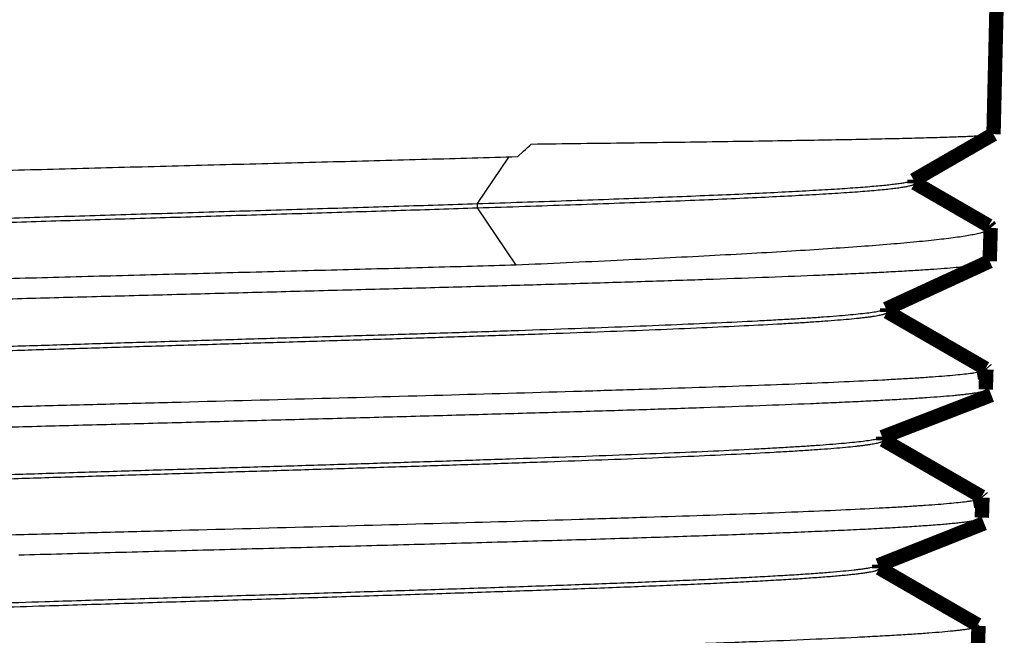
# Model space of a CAD drawing. Units: inches. Extents: x -0.4 to 10.3, y 3.2 to 6.9.
# Drawn here: x 2 to 2.6, y 3.5 to 3.8 of the extents above; entities that cross this region are included whole.
import ezdxf

# ---------------------------------------------------------------- set-up
doc = ezdxf.new("R2010")
doc.units = ezdxf.units.IN
doc.header["$LTSCALE"] = 0.605
doc.header["$MEASUREMENT"] = 0
doc.layers.add('12_COMPONENTS', color=7, linetype='CONTINUOUS')

msp = doc.modelspace()

# ---------------------------------------------------------------- linework, layer by layer
at = {"layer": '12_COMPONENTS', "color": 7, "linetype": 'Continuous'}
for p, q in [((2.570078668744348, 3.773057472), (2.570126457744348, 3.7730911653)), ((2.305090367644348, 3.7603682159), (2.308582635444348, 3.7636174266)), ((2.282825798544348, 3.7320350828), (2.282825798544348, 3.7343912828)), ((2.561335936244348, 3.4997537714), (2.561789948044348, 3.4992195996))]:
    msp.add_line(p, q, dxfattribs=at)
at = {"layer": '12_COMPONENTS', "color": 9, "linetype": 'Continuous'}
for p, q in [((2.282825798544348, 3.7343912828), (2.300273732944348, 3.7602351378)), ((2.304372864744348, 3.7001195996), (2.282825798544348, 3.7320350828))]:
    msp.add_line(p, q, dxfattribs=at)
at = {"layer": '12_COMPONENTS', "color": 7, "linetype": 'Continuous', "const_width": 0.008}
for points in [[(2.572136131944348, 3.8581384654), (2.570126457744348, 3.7730911653)], [(2.525737037044348, 3.7474517097), (2.570078668744348, 3.773057472)], [(2.526233651644348, 3.7456686739), (2.526233651644348, 3.7477384914)], [(2.563139457544348, 3.7245845139), (2.526357253244348, 3.7458821086)], [(2.567481762544348, 3.7220709274), (2.563139457544348, 3.7245845139)], [(2.567481762544348, 3.7220709274), (2.568559867644348, 3.7208008522)], [(2.567993644344349, 3.7022682159), (2.568559867644348, 3.7208008522)], [(2.510358055144348, 3.6757056248), (2.567993783944348, 3.7022773493)], [(2.567993783944348, 3.7022773493), (2.567993644344349, 3.7022682159)], [(2.510873805144348, 3.6739456079), (2.510873805144348, 3.6760037726)], [(2.565703460244348, 3.6425483615), (2.511002925944348, 3.6741689461)], [(2.566152882644348, 3.6420195996), (2.566139633735368, 3.641939508594168), (2.566108066316707, 3.641864604864516), (2.566063216863042, 3.64179689185701), (2.566009774410857, 3.6417358475954), (2.565950464391101, 3.64168046099025), (2.565887218352145, 3.641629702637851), (2.56582106010566, 3.641582793482065), (2.565752799439167, 3.641539032999456), (2.565682907117047, 3.641497946860646), (2.565611712652525, 3.641459154989446), (2.565539502558022, 3.641422314819813), (2.565466444702218, 3.641387187546477), (2.565392686429474, 3.641353552313864), (2.565318359777928, 3.641321209057844), (2.565243529672656, 3.641290048878355), (2.565168242649553, 3.641259987854558), (2.565092545244034, 3.641230942066268), (2.565016483991516, 3.641202827593301), (2.564940105427412, 3.641175560515472), (2.564863456087138, 3.641149056912595), (2.564786582390524, 3.641123233043), (2.564709518851222, 3.641098023553295), (2.564632277901102, 3.641073397193891), (2.564554869574572, 3.641049326417915), (2.564477303906038, 3.641025783678496), (2.564399590929908, 3.641002741428765), (2.564321740680589, 3.640980172121849), (2.564243763192489, 3.640958048210877), (2.564165668500015, 3.640936342148979), (2.564087466637575, 3.640915026389283), (2.564009167373101, 3.640894074081275), (2.563930777114952, 3.640873467153798), (2.563852299972847, 3.640853193542578), (2.563773740011845, 3.640833241300043), (2.563695101297006, 3.640813598478625), (2.563616387893389, 3.640794253130753), (2.563537603866052, 3.640775193308859), (2.563458753280057, 3.640756407065371), (2.563379840200461, 3.64073788245272), (2.563300868692324, 3.640719607523338), (2.563221842820706, 3.640701570329653), (2.563142766650519, 3.640683758924461), (2.563063643714826, 3.640666162680108), (2.562984475818777, 3.640648775256009), (2.562905264417222, 3.640631591180698), (2.562826010965009, 3.640614604982709), (2.562746716916987, 3.640597811190576), (2.562667383728006, 3.640581204332833), (2.562588012852913, 3.640564778938016), (2.562508605746559, 3.640548529534657), (2.562429163863791, 3.640532450651291), (2.562349688659459, 3.640516536816453), (2.562270181588412, 3.640500782558677), (2.562190644105498, 3.640485182406496), (2.562111077665568, 3.640469730888446), (2.562031483705849, 3.640454422595986), (2.561951863301663, 3.640439253413175), (2.56187221718896, 3.640424220436153), (2.561792546090587, 3.640409320807861), (2.561712850729393, 3.640394551671241), (2.561633131828224, 3.640379910169234), (2.561553390109927, 3.640365393444781), (2.561473626297351, 3.640350998640824), (2.561393841113342, 3.640336722900305), (2.561314035280748, 3.640322563366165), (2.561234209522416, 3.640308517181345), (2.561154364561193, 3.640294581488786), (2.561074501119928, 3.640280753431431), (2.560994619921467, 3.640267030152221), (2.560914721688658, 3.640253408794096), (2.560834807144348, 3.6402398865)], [(2.565703460244348, 3.6425483615), (2.566152882644348, 3.6420195996)], [(2.565812177044348, 3.6308682159), (2.566152882644348, 3.6420195996)], [(2.565812177044348, 3.6308682159), (2.565812317344348, 3.6308773957)], [(2.508173581444348, 3.6043022024), (2.568960237558076, 3.6277655798)], [(2.508692338844348, 3.6025456695), (2.508692338844348, 3.6046020931)], [(2.563519709844348, 3.5711510527), (2.508822214644348, 3.6027703103)], [(2.563971415344348, 3.5706195996), (2.563958200706557, 3.57053944137501), (2.563926710311386, 3.570464438668541), (2.563881942472759, 3.570396599261425), (2.563828566035348, 3.570335416077919), (2.563769304418133, 3.570279888425361), (2.563706090945604, 3.570228992026053), (2.563639952669129, 3.570181949782157), (2.563571700939768, 3.570138062351808), (2.563501809747117, 3.570096854491678), (2.563430609274056, 3.570057946493673), (2.563358387568854, 3.570020995247023), (2.563285313572118, 3.569985761407427), (2.563211535043601, 3.569952024083322), (2.563137184846825, 3.569919582559719), (2.563062328638514, 3.569888327151563), (2.562987013130622, 3.569858173834019), (2.562911285034021, 3.569829038583718), (2.562835191059579, 3.569800837377294), (2.562758777918169, 3.569773486191378), (2.562682092320658, 3.569746901002604), (2.562605180873978, 3.569720997947691), (2.562528078468719, 3.56969571120867), (2.562450797689347, 3.56967100932309), (2.562373348619034, 3.569646864680953), (2.562295741340952, 3.569623249672261), (2.562217985938273, 3.569600136687015), (2.56214009249417, 3.569577498115218), (2.562062071091812, 3.569555306346871), (2.561983931814373, 3.569533533771976), (2.561905684745025, 3.569512152780535), (2.561827339709731, 3.569491136432867), (2.561748903185737, 3.569470466516454), (2.561670379306344, 3.569450130927384), (2.561591772156651, 3.569430117687369), (2.561513085821757, 3.569410414818119), (2.561434324386759, 3.569391010341346), (2.561355491936757, 3.569371892278759), (2.561276592556849, 3.56935304865207), (2.561197630332132, 3.569334467482991), (2.561118609347707, 3.56931613679323), (2.56103953368867, 3.5692980446045), (2.560960407440011, 3.569280178938782), (2.560881234162081, 3.569262529116571), (2.56080201567702, 3.569245088760533), (2.560722753447465, 3.569227852383126), (2.560643448936054, 3.569210814496809), (2.560564103605425, 3.56919396961404), (2.560484718918216, 3.569177312247277), (2.560405296337063, 3.569160836908979), (2.560325837324605, 3.569144538111603), (2.560246343343479, 3.569128410367609), (2.560166815856322, 3.569112448189454), (2.560087256325772, 3.569096646089596), (2.560007666214468, 3.569080998580493), (2.559928046985046, 3.569065500174605), (2.559848400082815, 3.569050145446154), (2.55976872659106, 3.569034930259611), (2.55968902725027, 3.569019851701207), (2.559609302787447, 3.569004906905221), (2.559529553929595, 3.568990093005934), (2.559449781403718, 3.568975407137625), (2.559369985936818, 3.568960846434575), (2.559290168255901, 3.568946408031064), (2.55921032908797, 3.568932089061373), (2.559130469160027, 3.56891788665978), (2.559050589199078, 3.568903797960568), (2.558970689932124, 3.568889820098014), (2.558890772086171, 3.5688759502064), (2.558810836388222, 3.568862185420007), (2.55873088356528, 3.568848522873114), (2.558650914344349, 3.5688349597)], [(2.563519709844348, 3.5711510527), (2.563971415344348, 3.5706195996)], [(2.563630709744348, 3.5594682159), (2.563971415344348, 3.5706195996)], [(2.563630709744348, 3.5594682159), (2.563630850744348, 3.5594774425)], [(2.505989072544348, 3.5328987398), (2.564931169003643, 3.5563233305)], [(2.506510872444348, 3.5311457318), (2.506510872444348, 3.5332003939)], [(2.561335936244348, 3.4997537714), (2.506641512244348, 3.5313716904)], [(2.561449242444348, 3.4880682159), (2.561789948044348, 3.4992195996)]]:
    msp.add_lwpolyline(points, dxfattribs=at)
at = {"layer": '12_COMPONENTS', "color": 7, "linetype": 'Continuous'}
msp.add_arc((0.338749478544348, 5.87739865), 2.8893448611, 312.9811504295, 313.0965223385, dxfattribs=at)
for points, knots in [([(2.312834990444348, 3.7675882041), (2.322028582744348, 3.767700245), (2.340080038244348, 3.7679236369), (2.366602151744348, 3.7682643716), (2.391972575044348, 3.7686050458), (2.416059345644348, 3.7689455262), (2.438744319144348, 3.7692858434), (2.459914700144348, 3.7696258958), (2.479464425244348, 3.7699656711), (2.497294917444348, 3.7703050081), (2.511038073644348, 3.7705955147), (2.521107124844348, 3.7708300214), (2.527942449344348, 3.7710003879), (2.534287232744348, 3.77117068), (2.540133622544348, 3.7713408636), (2.545474497044348, 3.7715108927), (2.550303023544348, 3.7716807089), (2.554613031644348, 3.7718502821), (2.558399247544348, 3.7720194489), (2.561657178144348, 3.7721881185), (2.564039670044348, 3.7723345409), (2.565678094844348, 3.7724541757), (2.566705751644348, 3.772538947), (2.567598720244348, 3.7726234686), (2.568356790744348, 3.7727077049), (2.568980026444348, 3.77279123), (2.569468097844348, 3.7728741816), (2.569790191144348, 3.7729469222), (2.569978446244348, 3.7730091385), (2.570049613544348, 3.7730407301), (2.570078636644348, 3.773057472)], [0, 0, 0, 0, 0.1071779819, 0.2104425487, 0.3091946965, 0.4029485292, 0.4912508918, 0.5736639339999999, 0.6497641743, 0.7191770468, 0.7815521319, 0.8100042267, 0.8365841125, 0.8612564516, 0.8839921681999999, 0.9047644801000001, 0.9235466606, 0.9403131369, 0.955045093, 0.9677264444, 0.9783414751, 0.9828694845999999, 0.986876236, 0.9903614071, 0.9933249409999999, 0.9957672531, 0.9976897456999999, 0.9990962644, 0.9996094234, 1, 1, 1, 1]), ([(2.305090367644348, 3.7603682159), (2.288318783744348, 3.7598912427), (2.254174007644348, 3.758945652), (2.202324880744348, 3.7575581054), (2.149476020944348, 3.7561700266), (2.096431560344348, 3.7547817812), (2.043990486044348, 3.7533936215), (1.992948061344348, 3.7520059316), (1.944076797644348, 3.7506190493), (1.905047133144348, 3.7494427271), (1.875461100644348, 3.7484936629), (1.854699096544348, 3.7477960948), (1.835004458744348, 3.7470986789), (1.816452059144348, 3.7464015605), (1.799112277144348, 3.7457048265), (1.783050732644348, 3.7450084722), (1.768328680144348, 3.7443128598), (1.755001682444348, 3.7436180921), (1.743120399444348, 3.7429244439), (1.734145205444348, 3.7423273478), (1.727722052944348, 3.7418434319), (1.723482071744348, 3.74149495), (1.719633300844348, 3.7411468267), (1.716179379244348, 3.7407991397), (1.713123792844348, 3.7404521255), (1.710469539544348, 3.7401058307), (1.708511319444348, 3.7398060088), (1.707148278844348, 3.7395621173), (1.706276778044348, 3.7393881187), (1.705506984944348, 3.739214388), (1.704838973044348, 3.739040994), (1.704272805944348, 3.7388680693), (1.703808028244348, 3.738695754), (1.703444430344348, 3.7385241218), (1.703208668044348, 3.738371957), (1.703076798244348, 3.7382463242), (1.703010319344348, 3.7381580605), (1.702969444544348, 3.7380684781), (1.702960070944348, 3.7380068115), (1.702960099044348, 3.7379773255)], [0, 0, 0, 0, 0.08347261809999999, 0.1699358518, 0.2580425231, 0.3464871608, 0.4339232044, 0.5190290374000001, 0.6005177818999999, 0.6771562870000001, 0.7132902029000001, 0.7477844043999999, 0.780505806, 0.8113326727, 0.8401479225, 0.8668409771, 0.8913139987, 0.9134718477, 0.9332326764, 0.9505237883, 0.9582214617, 0.9652783195, 0.9716886908, 0.9774470556, 0.9825481254999999, 0.9869874226, 0.9907632549, 0.9924024090000001, 0.9938759144, 0.9951841861, 0.9963279751, 0.9973085928000001, 0.9981283532999999, 0.9987915359, 0.9993068447, 0.9995148259000001, 0.9996947688, 0.9998533070000001, 1, 1, 1, 1]), ([(2.282825798544348, 3.7343912828), (2.299398352644348, 3.7349273538), (2.323784949744348, 3.7357355469), (2.355612466244348, 3.7368550167), (2.377902316844348, 3.7376759707), (2.398968132444348, 3.7384947994), (2.418703519744348, 3.7393113331), (2.437008306744348, 3.7401255603), (2.453789738544348, 3.7409371748), (2.468964577744348, 3.7417458608), (2.482458277444348, 3.7425513521), (2.492620021244348, 3.7432440123), (2.499859523844348, 3.7438050776), (2.504608072644348, 3.7442078849), (2.508893577044348, 3.7446097526), (2.512710884644348, 3.7450106251), (2.516055798644348, 3.7454101968), (2.518924953444348, 3.7458082019), (2.521015075544348, 3.7461534504), (2.522445258544348, 3.7464351512), (2.523339109944348, 3.7466346844), (2.524112172844348, 3.7468336933), (2.524764700644348, 3.747032037799999), (2.525296897644348, 3.7472295068), (2.525605203344348, 3.7473759025), (2.525736472044348, 3.7474517112)], [0, 0, 0, 0, 0.2043242177, 0.3006716002, 0.3924410179, 0.4791798155, 0.5604536024, 0.6358405914, 0.7049654706, 0.7674860162999999, 0.8230987882999999, 0.8715380501000001, 0.8929934352, 0.9125753617, 0.930262177, 0.9460329095000001, 0.9598721298, 0.9717713316, 0.9817247606, 0.9859714797, 0.9897321523999999, 0.9930088779, 0.9958062655, 0.9981320569, 1, 1, 1, 1]), ([(2.282825798544348, 3.7320350828), (2.291622907244348, 3.7323196421), (2.308907560644348, 3.7328862493), (2.334313327844348, 3.7337477414), (2.358632403744348, 3.7346071536), (2.381721606244348, 3.7354641002), (2.403454118344348, 3.7363187236), (2.423709766944348, 3.737170721), (2.442376631344348, 3.7380201654), (2.459351689544348, 3.7388664178), (2.474543842844348, 3.7397095281), (2.486050037744348, 3.7404332878), (2.494302691944348, 3.741018806), (2.499759903544348, 3.7414402897), (2.504717957944348, 3.7418608687), (2.509170525644348, 3.7422803898), (2.513111808044348, 3.7426988058), (2.516072897244348, 3.7430590272), (2.518181797344348, 3.7433505128), (2.519569231444348, 3.7435601093), (2.520825839444348, 3.7437693975), (2.521951240244348, 3.7439783369), (2.522945085444348, 3.7441868403), (2.523807214744348, 3.7443948218), (2.524537590044348, 3.7446021089), (2.525136948044348, 3.7448084512), (2.525605626144348, 3.7450137205), (2.525910361844348, 3.7451955791), (2.526081554044348, 3.7453463286), (2.526167658544348, 3.7454517542), (2.526220972044348, 3.7455589905), (2.526233423744348, 3.745633349), (2.526233458344348, 3.7456686737)], [0, 0, 0, 0, 0.1081094089, 0.2124174821, 0.3122325577, 0.4070014461999999, 0.4962120042, 0.5793741385, 0.6560165909000001, 0.7257295995, 0.7881329765, 0.8429044117, 0.8673347551, 0.8897527402, 0.9101331986, 0.9284514433, 0.9446837873999999, 0.9588138623000001, 0.9650876447, 0.9708326337000001, 0.9760482161, 0.9807341719, 0.9848908769, 0.9885198040000001, 0.9916249714, 0.9942135857, 0.9962983777, 0.9979043122, 0.9985444896, 0.9990914523000001, 0.9995661148, 1, 1, 1, 1]), ([(1.760079553544348, 3.7120017779), (1.760079576644348, 3.7120311967), (1.760087646944348, 3.7120921031), (1.760122934944348, 3.7121814264), (1.760180657144348, 3.7122698097), (1.760294333844348, 3.7123946388), (1.760498576744348, 3.7125471031), (1.760815051944348, 3.7127193646), (1.761218918544348, 3.7128920696), (1.761710537244348, 3.7130651869), (1.762290404144348, 3.7132387257), (1.763236909244348, 3.7134847794), (1.764643669644348, 3.7137852247), (1.766598577144348, 3.7141302815), (1.768903652644348, 3.7144764808), (1.771556560444348, 3.7148236277), (1.774554952344348, 3.7151713657), (1.777896297244348, 3.7155195398), (1.781577678744348, 3.7158680036), (1.787154018944348, 3.7163518209), (1.794945869544348, 3.7169490165), (1.805261101344348, 3.7176426992), (1.816831282544348, 3.7183373688), (1.829612745744348, 3.7190330909), (1.843556823844348, 3.7197293741), (1.858610625044348, 3.7204260831), (1.874717182044348, 3.7211232496), (1.898116427344348, 3.7220774633), (1.929508089744348, 3.723258073), (1.969408337944348, 3.724643423), (2.011835978244348, 3.7260301134), (2.056148465244348, 3.7274176953), (2.101675166144348, 3.7288056989), (2.147725797844348, 3.7301937647), (2.193607497044348, 3.7315816574), (2.238621545544348, 3.7329689995), (2.268265367844348, 3.7339144161), (2.282825798544348, 3.7343912828)], [0, 0, 0, 0, 0.000168512, 0.000347514, 0.0005457976, 0.0007698828999999999, 0.001311512, 0.0019950419, 0.0028308728, 0.0038245402, 0.0049792309, 0.0062968928, 0.0094254624, 0.0132155214, 0.0176665259, 0.0227759416, 0.0285404061, 0.0349560738, 0.0420186068, 0.0497215257, 0.067017349, 0.08678051380000001, 0.1089405451, 0.1334107665, 0.1601014178, 0.1889121703, 0.2197317866, 0.2524467976, 0.3230554262, 0.3996713857, 0.4811348055, 0.5662125737, 0.6536197408, 0.7420350227, 0.8301125394, 0.9165524573, 1, 1, 1, 1]), ([(1.760594256944348, 3.7102399196), (1.760703253644348, 3.7103029158), (1.760952527544348, 3.7104258937), (1.761375722844348, 3.7105942428), (1.761882473244348, 3.7107630316), (1.762721737144348, 3.7110032142), (1.763983554944348, 3.7112958469), (1.765751341544348, 3.7116314092), (1.767851716544348, 3.7119681447), (1.770282675444348, 3.7123059089), (1.773042120544348, 3.7126442962), (1.776127759944348, 3.7129831479), (1.779537150744348, 3.7133223365), (1.784719804144348, 3.713793754), (1.791982646144348, 3.7143753238), (1.801621145244348, 3.7150504914), (1.812462028844348, 3.7157266553), (1.824466435444348, 3.7164038168), (1.837591225844348, 3.717081656), (1.851789096444348, 3.7177598615), (1.867009145944348, 3.7184384938), (1.883196540344348, 3.7191174045), (1.906542222144348, 3.7200445795), (1.937679467244348, 3.721192883), (1.977070741144348, 3.7225425046), (2.018747311444348, 3.7238932047), (2.062111136444348, 3.7252446399), (2.106540065444348, 3.7265964055), (2.151395707444348, 3.7279481793), (2.196038920344348, 3.7292997799), (2.239824805844348, 3.7306508611), (2.268659410744348, 3.7315711214), (2.282825798544348, 3.7320350828)], [0, 0, 0, 0, 0.0007222447000000001, 0.0015913539, 0.0026114908, 0.0037851428, 0.006598455600000001, 0.0100385975, 0.0141066794, 0.018800862, 0.0241183264, 0.0300557029, 0.0366092815, 0.0437743376, 0.0599111466, 0.0784085527, 0.0992054846, 0.1222258526, 0.1473872234, 0.1746027616, 0.2037720007, 0.2347915519, 0.2675516813, 0.3378120888, 0.4135475707, 0.4936725661, 0.5770367507, 0.6624473532, 0.7486800585, 0.834491195, 0.9186836062999999, 1, 1, 1, 1]), ([(2.568559867644348, 3.7208008522), (2.568558208744348, 3.7207465576), (2.568541908644348, 3.7206350537), (2.568480360844348, 3.7204710601), (2.568382425844348, 3.7203082299), (2.568193327244348, 3.7200796623), (2.567856036644348, 3.7197984819), (2.567333324244348, 3.7194795679), (2.566669426144348, 3.7191602236), (2.565863706844348, 3.7188403585), (2.564915413944348, 3.7185198947), (2.563824421444348, 3.7181989953), (2.562590803344348, 3.7178777507), (2.560666303944348, 3.7174282206), (2.557904132844348, 3.7168751965), (2.554163751344348, 3.7162359605), (2.549865407144348, 3.7155953342), (2.545014502644348, 3.7149536197), (2.539617410544349, 3.7143110608), (2.533681450144348, 3.7136677987), (2.524715202244348, 3.7127755339), (2.512222925244348, 3.7116742773), (2.495737946544348, 3.710393748), (2.477331307944348, 3.7091111635), (2.457100370144348, 3.7078265371), (2.435153869744348, 3.7065407786), (2.411609201244348, 3.7052538703), (2.386591445844348, 3.703966204), (2.350684194844348, 3.7022111806), (2.323127405644348, 3.7009523522), (2.304372864744348, 3.7001195996)], [0, 0, 0, 0, 0.0006129788, 0.0012594412, 0.0019644167, 0.0027472963, 0.0045973224, 0.0068842947, 0.009645079, 0.0129001236, 0.016661514, 0.0209367709, 0.025730513, 0.0310447892, 0.0432367381, 0.057511738, 0.0738620014, 0.0922746283, 0.1127273614, 0.1351948135, 0.1596507841, 0.214406715, 0.2767077756, 0.3462355992, 0.4226203698, 0.5054647622, 0.5943172112, 0.6887088726999999, 0.7881537455, 1, 1, 1, 1]), ([(1.705140976244348, 3.6665773724), (1.705140981944348, 3.666625114), (1.705168216744348, 3.6667302084), (1.705276097244348, 3.666872515), (1.705444857544348, 3.6670110545), (1.705676106544348, 3.6671487636), (1.705970728044348, 3.6672866361), (1.706329410444348, 3.667424792), (1.706752398744348, 3.6675632496), (1.707442410144348, 3.6677594279), (1.708468573044348, 3.6679991359), (1.709895650944348, 3.668274527), (1.711579609444348, 3.6685506948), (1.713519514744348, 3.6688275471), (1.715714186944348, 3.6691048447), (1.718162201744348, 3.6693824719), (1.720862119144348, 3.6696603606), (1.724960126744348, 3.6700465096), (1.730700568944348, 3.6705230707), (1.738320562444348, 3.6710763101), (1.746899997444348, 3.6716305576), (1.756418268744348, 3.6721854946), (1.766852465244348, 3.6727408718), (1.778177292144348, 3.673296687), (1.790365476844348, 3.6738528077), (1.808255265044348, 3.6746169194), (1.832539158744348, 3.6755627427), (1.863817064544348, 3.676669112), (1.897720488444348, 3.6777767764), (1.933922214744348, 3.6788853442), (1.972073498944348, 3.6799945093), (2.011807125444348, 3.6811041246), (2.052740559644348, 3.6822139852), (2.094479860744348, 3.6833240038), (2.136622853744348, 3.684434046), (2.178763433244348, 3.6855440007), (2.220495640744348, 3.6866537601), (2.261417667244348, 3.6877631873), (2.301136144944348, 3.6888721985), (2.339269274044348, 3.6899805872), (2.375450764344348, 3.6910882012), (2.409333049844348, 3.6921947461), (2.440590235244348, 3.6932998256), (2.464857751644348, 3.6942444004), (2.482735662144348, 3.6950073962), (2.494916274444348, 3.6955626722), (2.506234675444348, 3.6961175935), (2.516663749844348, 3.6966720377), (2.526178370744348, 3.6972260118), (2.534755797844348, 3.6977792474), (2.542375571744348, 3.698331436), (2.548117007444348, 3.698807038), (2.552216809644348, 3.6991923584), (2.554918878644348, 3.6994696703), (2.557369600644348, 3.6997467133), (2.559567536544348, 3.700023421), (2.561511264744348, 3.7002996779), (2.563199618144348, 3.7005752567), (2.564631685144348, 3.7008500552), (2.565662412944348, 3.701089189), (2.566356428244348, 3.7012848359), (2.566782606444348, 3.7014229772), (2.567144618844348, 3.7015608163), (2.567442695544349, 3.7016983715), (2.567677495344348, 3.7018357257), (2.567849865344348, 3.7019738316), (2.567961509844348, 3.7021152816), (2.567992179744348, 3.7022202765), (2.567993644344349, 3.7022682159)], [0, 0, 0, 0, 0.0001656755, 0.0003626587, 0.0006105768, 0.0009194442999999999, 0.0012943812, 0.0017381908, 0.0022525203, 0.0028383951, 0.0042271194, 0.005907659, 0.0078814089, 0.0101483185, 0.012707491, 0.0155577671, 0.0186978274, 0.0221262486, 0.0298417516, 0.0386865652, 0.04863886150000001, 0.05967637940000001, 0.0717733136, 0.08489930949999999, 0.09902362519999999, 0.1141133525, 0.1470379634, 0.1833585259, 0.2227233817, 0.2647541402, 0.3090465589, 0.3551739535, 0.4026936777, 0.4511481935, 0.5000711658, 0.5489913181, 0.5974374534, 0.644943746, 0.6910533390000001, 0.7353243829, 0.7773312634, 0.8166710797, 0.8529671168, 0.8858692751, 0.9009490228, 0.9150644248, 0.9281829301000001, 0.9402738443, 0.9513069520999999, 0.9612568389, 0.9701012947, 0.9778185434000001, 0.981248743, 0.9843912119, 0.9872445252, 0.9898073612, 0.9920785548000001, 0.9940572040000001, 0.9957432931, 0.9971381915, 0.9977273614, 0.9982451017, 0.998692405, 0.9990708614, 0.9993831655, 0.9996342156999999, 0.9998335603, 1, 1, 1, 1]), ([(2.304372864744348, 3.7001195996), (2.288066578744348, 3.6996538834), (2.254877286144348, 3.6987302578), (2.204477528944348, 3.6973743684), (2.153092338644348, 3.6960179534), (2.101467474844348, 3.6946613421), (2.050346311944348, 3.693304799), (2.000468713144348, 3.6919486332), (1.952554886144348, 3.6905932378), (1.907296849044348, 3.6892389684), (1.871542970844348, 3.6880865654), (1.844754981344348, 3.6871558408), (1.826197848444348, 3.6864746427), (1.808762429844348, 3.685793675), (1.792512047744348, 3.6851131149), (1.777505398844348, 3.6844330688), (1.763796666644348, 3.6837536018), (1.751435762644348, 3.683075233), (1.740467154844348, 3.6823979293), (1.732216889144348, 3.6818141389), (1.726342997044348, 3.6813407257), (1.722490482044348, 3.6810004731), (1.719012566444348, 3.6806605849), (1.715912099244348, 3.6803212067), (1.713191671944348, 3.679982498), (1.710853640544348, 3.6796449459), (1.708900217944348, 3.6793086557), (1.707516055044348, 3.6790149231), (1.706605095044348, 3.6787730078), (1.706064073244348, 3.6786039473), (1.705619561144348, 3.678435517), (1.705360729844348, 3.6783111843), (1.705249593644348, 3.6782470256)], [0, 0, 0, 0, 0.0815995367, 0.1660816155, 0.2521976916, 0.3387248312, 0.4244054053, 0.5080027603, 0.5883115937, 0.6641727332, 0.7344908733, 0.7672499976, 0.7982507112, 0.8273786434, 0.8545307489, 0.8796084737000001, 0.9025208112, 0.9231876403, 0.9415320592, 0.9574913212999999, 0.9645588579000001, 0.9710091195, 0.9768369115000001, 0.9820384454000001, 0.9866102551, 0.9905493534, 0.9938536647, 0.9965241547, 0.9976235433, 0.9985673798, 0.9993580948, 1, 1, 1, 1]), ([(1.762261007744348, 3.6406018391), (1.762261041244348, 3.6406485159), (1.762282746144348, 3.640749132), (1.762372240444348, 3.6408898516), (1.762514200044348, 3.6410271223), (1.762708725044348, 3.6411632539), (1.762956417944348, 3.6412992472), (1.763257774444348, 3.6414353531), (1.763613036644348, 3.6415716539), (1.764191594744348, 3.6417644139), (1.765052788344348, 3.6420001878), (1.766251235144348, 3.6422711366), (1.767665271444348, 3.6425428281), (1.769294175444348, 3.6428151826), (1.771137021844348, 3.6430879826), (1.773192643344348, 3.6433611123), (1.775459854644348, 3.6436345021), (1.778900896644348, 3.6440143643), (1.783722072344348, 3.6444832178), (1.790123309544348, 3.6450274222), (1.797331945244348, 3.6455726025), (1.805331259844348, 3.6461185126), (1.814102766544348, 3.6466648481), (1.827279870044348, 3.6474212106), (1.845513661744348, 3.6483545091), (1.869386345844348, 3.6494410277), (1.895747540244348, 3.650529306), (1.924351300644348, 3.6516189515), (1.954930681644348, 3.6527094108), (1.987200808244348, 3.6538005499), (2.020860524744348, 3.6548920384), (2.055596374244348, 3.6559838198), (2.091084491344348, 3.6570757098), (2.126994421744348, 3.6581676356), (2.162991652544348, 3.659259482), (2.198741082044348, 3.6603511706), (2.233909932144348, 3.6614425893), (2.268170911144348, 3.6625336248), (2.301205416544348, 3.663624175), (2.332705994944348, 3.6647139829), (2.362380102344348, 3.6658029656), (2.389951583644348, 3.6668905737), (2.415164632944348, 3.6679766705), (2.434591555144348, 3.6689068984), (2.448779814544348, 3.6696594054), (2.458348036744348, 3.6702051281), (2.467167330244348, 3.6707504439), (2.475217267844348, 3.6712952937), (2.482479452244348, 3.6718393581), (2.488936964244348, 3.6723824058), (2.494574917144348, 3.6729240457), (2.499380569544348, 3.6734638162), (2.502857596144348, 3.6739332807), (2.505212598244348, 3.6743180383), (2.506660494744348, 3.6745892753), (2.507893755144348, 3.6748595366), (2.508912043044349, 3.6751287332), (2.509623025344348, 3.6753642626), (2.510080217044348, 3.6755583163), (2.510271783244348, 3.6756560079), (2.510357664744348, 3.6757056237)], [0, 0, 0, 0, 0.0001867963, 0.0004001658999999999, 0.0006585255, 0.0009724277999999999, 0.001347733, 0.0017878242, 0.0022947622, 0.0028698657, 0.0042276709, 0.005865719100000001, 0.0077860913, 0.0099892037, 0.012474483, 0.0152410142, 0.0182876733, 0.0216131995, 0.0290952207, 0.0376718231, 0.0473223713, 0.0580255719, 0.0697585965, 0.08249300400000001, 0.1108457887, 0.142823452, 0.1781279125, 0.2164305247, 0.2573760114, 0.3005815308, 0.3456464117, 0.392149935, 0.4396599014, 0.4877338582, 0.5359246605, 0.5837838254, 0.6308665410000001, 0.6767349765, 0.7209626571, 0.763139632, 0.8028728023999999, 0.8397955898, 0.8735638371, 0.9038664756999999, 0.9176289654, 0.930423656, 0.942219747, 0.9529902241, 0.9627122676000001, 0.9713634769, 0.9789233986, 0.9853779366, 0.9907153479999999, 0.9929621234, 0.9949267256000001, 0.9966098932999999, 0.998013363, 0.9991406717, 0.9996030770000001, 1, 1, 1, 1]), ([(1.762778698744348, 3.6388434427), (1.762864783344348, 3.6388931964), (1.763056801344348, 3.6389911622), (1.763515088344348, 3.6391857631), (1.764227843044348, 3.6394219534), (1.765248805944348, 3.6396918844), (1.766485511144348, 3.6399628634), (1.767937529744348, 3.6402347607), (1.770298875344348, 3.6406204821), (1.773784825144348, 3.6410911606), (1.778602740444348, 3.641632275), (1.784254862744348, 3.6421750873), (1.790728119044348, 3.6427193597), (1.798007342944348, 3.6432646297), (1.806075703444348, 3.643810588), (1.814914524344348, 3.6443569322), (1.824503032644348, 3.6449037132), (1.838719518044348, 3.6456575416), (1.858182470944348, 3.6465892155), (1.883438760844348, 3.6476769329), (1.911052212644348, 3.6487659352), (1.940765607544348, 3.6498561077), (1.972301584944348, 3.6509469581), (2.005366202544348, 3.6520383028), (2.039651296544348, 3.6531299881), (2.074837237944348, 3.6542218275), (2.110596370644348, 3.6553137652), (2.146595458244348, 3.6564056524), (2.182499455544348, 3.6574974385), (2.217973947644348, 3.6585889795), (2.252688981144348, 3.6596802313), (2.286321350044348, 3.6607709954), (2.318558412744348, 3.6618611952), (2.349100314144348, 3.6629505758), (2.377663123044349, 3.6640388658), (2.403981668644348, 3.6651257027), (2.427811109044348, 3.666210481), (2.446009517544348, 3.6671422591), (2.459159040344348, 3.6678971774), (2.467911062044348, 3.6684424913), (2.475892015844348, 3.6689872825), (2.483083667144348, 3.669531253), (2.489469214044348, 3.6700742449), (2.494278191444348, 3.6705420768), (2.497710439344348, 3.6709210105), (2.499971940844348, 3.6711937282), (2.502022298344348, 3.6714661724), (2.503860219144348, 3.6717382692), (2.505484539544348, 3.6720099353), (2.506894501844348, 3.672280961), (2.508089580744348, 3.6725511867), (2.508948470544349, 3.6727863123), (2.509525551144348, 3.6729785364), (2.509879930044348, 3.6731144588), (2.510180537744348, 3.6732501827), (2.510427601944348, 3.6733857897), (2.510621604844348, 3.673521531), (2.510763137744348, 3.6736584062), (2.510852290044348, 3.6737987448), (2.510873780744348, 3.6738990789), (2.510873745744348, 3.6739456085)], [0, 0, 0, 0, 0.0003979044, 0.0008614365, 0.0019915297, 0.0033986442, 0.0050864893, 0.007056858399999999, 0.0093099067, 0.0146609842, 0.0211316608, 0.0287111988, 0.0373836127, 0.0471281109, 0.0579233755, 0.06974617849999999, 0.0825677281, 0.09635805539999999, 0.1267192472, 0.160545641, 0.1975251966, 0.2373118354, 0.2795362258, 0.3238051249, 0.3697058703, 0.4168120098, 0.4646842818, 0.5128778269, 0.5609437992, 0.6084356897, 0.6549111569, 0.6999392584, 0.7431005390000001, 0.7839950615000001, 0.8222431961, 0.8574894698000001, 0.8894093456000001, 0.9177051964, 0.9304128201999999, 0.9421191954000001, 0.952797854, 0.9624260779000001, 0.9709814929999999, 0.9784441251, 0.9817613057, 0.9848003542, 0.9875598616, 0.9900385566, 0.9922353884999999, 0.9941500983, 0.9957835961, 0.99713785, 0.9977114984000001, 0.9982171654, 0.9986561468, 0.9990304793000001, 0.9993435218000001, 0.9996011123999999, 0.9998137923999999, 1, 1, 1, 1]), ([(2.560834807144348, 3.6402398865), (2.560283261044348, 3.6401469042), (2.559105327544348, 3.639963333), (2.556453564344348, 3.639598492), (2.552586691344348, 3.6391520541), (2.547289754644348, 3.6386378286), (2.541128439644348, 3.6381221344), (2.534115592644348, 3.6376051481), (2.526266057444349, 3.6370872724), (2.517596167444348, 3.6365687372), (2.504451239944348, 3.6358488474), (2.486118822344348, 3.6349613364), (2.461950440844348, 3.6339299764), (2.435041989244348, 3.6328964705), (2.405620043444348, 3.6318614702), (2.373931744644348, 3.6308252598), (2.327936178144348, 3.6294096262), (2.266909315444348, 3.6276673271), (2.190900566344348, 3.6256171385), (2.125958477144348, 3.6239053667), (2.073739783244348, 3.6225184021), (2.035147808344348, 3.6214793873), (1.997409447044348, 3.6204405376), (1.960842492744348, 3.6194019096), (1.925754992044348, 3.6183636355), (1.892442713344348, 3.6173259009), (1.861186429144348, 3.6162888219), (1.832250407944348, 3.615252919), (1.805878610544348, 3.614218302), (1.785609367644348, 3.613331508), (1.770841422444348, 3.6126139527), (1.760906055544348, 3.6120939608), (1.751762811044348, 3.6115743454), (1.743431039344348, 3.6110551179), (1.735928127744348, 3.6105366093), (1.729269966944348, 3.6100190942), (1.723470657644348, 3.6095030175), (1.718542243944348, 3.6089887191), (1.714986443944348, 3.6085410385), (1.712586915044348, 3.608173694), (1.711119674044348, 3.6079151739), (1.709876291544348, 3.6076576613), (1.708857090544348, 3.6074012817), (1.708150738744348, 3.6071766649), (1.707701857744348, 3.6069909422), (1.707515978244348, 3.606897363), (1.707433411944348, 3.6068497032)], [0, 0, 0, 0, 0.001964067, 0.004185842899999999, 0.0093989757, 0.0156312273, 0.0228727645, 0.0311093828, 0.0403231711, 0.0504958805, 0.0616076955, 0.08655021380000001, 0.1149444187, 0.1465512107, 0.1811078938, 0.2183224939, 0.2578831305, 0.3426963821, 0.432703634, 0.5248826772999999, 0.5708178256, 0.6161327134000001, 0.6604463657999999, 0.7033851631999999, 0.7445882643999999, 0.7837089893000001, 0.8204169356000001, 0.8544040965, 0.8853819115, 0.9130917634000001, 0.9256466376000001, 0.9373001990000001, 0.9480271659999999, 0.9578045475, 0.9666135526, 0.9744360000000001, 0.9812546634999999, 0.9870574907999999, 0.9918352754, 0.9938374489, 0.9955809676999999, 0.9970663231, 0.9982950856999999, 0.9992704515999999, 0.9996652356999999, 1, 1, 1, 1]), ([(1.707322442744348, 3.595177419), (1.707322448544348, 3.5952251485), (1.707349495044348, 3.5953301418), (1.707456793444348, 3.5954724817), (1.707624717544348, 3.5956110538), (1.707854814044348, 3.5957487843), (1.708147960344348, 3.5958866682), (1.708504838244348, 3.5960248309), (1.708925692744348, 3.5961632922), (1.709612187144348, 3.5963594652), (1.710633140244348, 3.5965991733), (1.712052989144348, 3.5968745648), (1.713728395644348, 3.5971507296), (1.715658429344348, 3.5974275783), (1.717841922144348, 3.5977048707), (1.720277468144348, 3.5979824921), (1.722963646144348, 3.5982603752), (1.727040816644348, 3.5986465157), (1.732752069844348, 3.5991230653), (1.740333330444348, 3.5996763069), (1.748869189744348, 3.6002305539), (1.758339156344348, 3.6007854794), (1.768720428644348, 3.6013408584), (1.779987849544348, 3.601896677200001), (1.792114305944348, 3.6024527939), (1.809913583544348, 3.6032169128), (1.834074729044348, 3.6041627459), (1.865194772844348, 3.6052691331), (1.898927326544348, 3.6063768172), (1.934946596344348, 3.6074854072), (1.972905345744348, 3.6085945842), (2.012438165144348, 3.6097042021), (2.053164601444348, 3.6108140627), (2.094692812644348, 3.6119240804), (2.136622665244348, 3.6130341215), (2.178550100244348, 3.6141440743), (2.220071219544348, 3.6152538316), (2.260786284144348, 3.6163632569), (2.300303963844348, 3.6174722683), (2.338244364644348, 3.6185806585), (2.374242880144348, 3.6196882724), (2.407953584444348, 3.6207948042), (2.439052374544348, 3.6218998713), (2.463196931144348, 3.6228444313), (2.480984373644348, 3.6236074191), (2.493103413544348, 3.6241626931), (2.504364621644348, 3.6247176107), (2.514741011344348, 3.6252720521), (2.524207582544348, 3.6258260269), (2.532741713244348, 3.6263792599), (2.540323043544348, 3.6269314451), (2.546035506744348, 3.6274070469), (2.550114619044348, 3.6277923646), (2.552803075444348, 3.6280696762), (2.555241459944348, 3.6283467193), (2.557428337044348, 3.6286234276), (2.559362288944348, 3.6288996858), (2.561042157044348, 3.6291752688), (2.562467038644348, 3.629450072), (2.563492584444348, 3.629689207), (2.564183100544348, 3.6298848484), (2.564607154444348, 3.6300229931), (2.564967369644348, 3.630160838), (2.565263976644348, 3.6302984031), (2.565497628144348, 3.6304357767), (2.565669165544348, 3.6305739117), (2.565780235144348, 3.6307153947), (2.565810712844348, 3.6308202907), (2.565812177044348, 3.6308682159)], [0, 0, 0, 0, 0.0001664721, 0.0003641257, 0.0006125758, 0.0009218688, 0.0012971539, 0.0017412544, 0.002255831, 0.0028419181, 0.0042309845, 0.0059117811, 0.0078857139, 0.0101527339, 0.0127119637, 0.0155622623, 0.0187023275, 0.0221307515, 0.0298462292, 0.0386908352, 0.0486428975, 0.0596802837, 0.0717769543, 0.08490265539999999, 0.0990268203, 0.1141163474, 0.1470406102, 0.1833610299, 0.2227261757, 0.2647573072, 0.3090495252, 0.3551762911, 0.4026953232, 0.4511491164, 0.5000713404, 0.5489907389, 0.5974360949, 0.6449416387, 0.6910506409999999, 0.7353212675, 0.777327705, 0.8166666787000001, 0.8529616668000001, 0.8858632879, 0.9009429012000001, 0.9150582120999999, 0.9281767062, 0.9402676412000001, 0.9513007906000001, 0.9612508103, 0.9700954529000001, 0.9778129133, 0.9812432549, 0.9843858936, 0.9872394027, 0.9898024595, 0.9920738995999999, 0.9940528259, 0.9957392461, 0.9971345502, 0.9977239604000001, 0.9982419732, 0.99868959, 0.9990684138, 0.9993811586, 0.9996327501000001, 0.999832767, 1, 1, 1, 1]), ([(1.764442463044348, 3.5692019011), (1.764442493344348, 3.5692485626), (1.764464024544348, 3.569349076), (1.764552935844348, 3.5694897943), (1.764694047144348, 3.5696270834), (1.764887419344348, 3.5697632255), (1.765133641644348, 3.5698992203), (1.765433202344348, 3.5700353221), (1.765786341644348, 3.5701716155), (1.766361396544348, 3.5703643497), (1.767217398744348, 3.5706001035), (1.768408643844348, 3.5708710342), (1.769814171744348, 3.5711427078), (1.771433276844348, 3.5714150381), (1.773265046644348, 3.5716878138), (1.775308316244348, 3.5719609186), (1.777561900544348, 3.5722342835), (1.780982221744348, 3.5726141078), (1.785774381844348, 3.5730829223), (1.792137128744348, 3.573627075), (1.799302429644348, 3.5741722032), (1.807253654744348, 3.5747180644), (1.815972439244348, 3.5752643505), (1.829070352944348, 3.5760206383), (1.847194647744348, 3.576953854), (1.870924052844348, 3.5780402663), (1.897127169544348, 3.5791284451), (1.925559548944348, 3.5802179842), (1.955955915744348, 3.5813083404), (1.988033142244348, 3.5823993741), (2.021491935644348, 3.5834907565), (2.056020772344348, 3.5845824324), (2.091297772544348, 3.5856742149), (2.126994520644348, 3.5867660342), (2.162778546544348, 3.5878577724), (2.198316809244348, 3.5889493538), (2.233278551544348, 3.5900406633), (2.267338487444348, 3.5911315917), (2.300179935144348, 3.5922220321), (2.331497313844348, 3.5933117326), (2.360999835444348, 3.5944006076), (2.388412995044348, 3.5954881069), (2.413482522744348, 3.5965741018), (2.432799714844348, 3.5975042214), (2.446908608544348, 3.5982566379), (2.456423971744348, 3.5988023077), (2.465195040644348, 3.5993475658), (2.473201495044348, 3.5998923633), (2.480425041444348, 3.6004363794), (2.486848869644348, 3.6009793761), (2.492458164744348, 3.6015209691), (2.497240244544348, 3.6020607046), (2.500700829144348, 3.6025301208), (2.503045279044348, 3.6029148017), (2.504487226344348, 3.60318602), (2.505715829744348, 3.6034562732), (2.506730757444348, 3.6037254703), (2.507439743244348, 3.6039609764), (2.507896012144348, 3.6041549635), (2.508087342544348, 3.604252615), (2.508173170744348, 3.6043022013)], [0, 0, 0, 0, 0.0001878275, 0.0004020905, 0.0006611744, 0.0009756558, 0.0013514257, 0.0017918912, 0.0022991299, 0.0028744723, 0.004232598, 0.0058707891, 0.0077911586, 0.009994179399999999, 0.0124792861, 0.0152455632, 0.0182918838, 0.0216169826, 0.0290978789, 0.0376731388, 0.04732212190000001, 0.05802347820000001, 0.0697544365, 0.0824866302, 0.1108343644, 0.1428064195, 0.178104706, 0.2164008384, 0.2573395758, 0.3005382735, 0.345596407, 0.3920933740999999, 0.4395971683, 0.487665447, 0.5358512419, 0.5837061842, 0.6307856293999999, 0.6766518187, 0.7208784585, 0.7630556275, 0.8027903673000001, 0.839716163, 0.873488846, 0.9037975134, 0.9175635431999999, 0.9303621748, 0.9421626584999999, 0.9529378540000001, 0.9626649829, 0.9713217298000001, 0.9788875744, 0.9853483693999999, 0.9906924726999999, 0.9929427913, 0.9949110377, 0.9965979421, 0.9980052608, 0.9991365511, 0.9996010006, 1, 1, 1, 1]), ([(1.764963175144348, 3.5674470071), (1.765049210544348, 3.5674967323), (1.765241002344348, 3.5675946595), (1.765698387744348, 3.5677891958), (1.766409170744348, 3.5680253647), (1.767426792044348, 3.5682952995), (1.768658837944348, 3.5685662751), (1.770104889344348, 3.5688381612), (1.772455677444348, 3.5692238154), (1.775925207444348, 3.5696944461), (1.780719566344348, 3.5702355284), (1.786343030744348, 3.5707783082), (1.792782604544348, 3.5713225362), (1.800023204644348, 3.5718677598), (1.808048083244348, 3.5724136729), (1.816838674444348, 3.5729599695), (1.826374328644348, 3.5735066998), (1.840511451844348, 3.5742604433), (1.859864672944348, 3.5751920217), (1.884977425744348, 3.5762796423), (1.912432546144348, 3.5773685443), (1.941974344944348, 3.5784586169), (1.973327102844348, 3.5795493629), (2.006198655644348, 3.5806406047), (2.040282685044348, 3.5817321842), (2.075261508744348, 3.5828239179), (2.110809456744348, 3.5839157486), (2.146595330044348, 3.5850075283), (2.182286131944348, 3.586099206), (2.217549500944348, 3.5871906381), (2.252057515444348, 3.5882817806), (2.285488956944348, 3.5893724338), (2.317533124844348, 3.5904625245), (2.347892005544348, 3.5915517921), (2.376283446744348, 3.5926399727), (2.402443908544348, 3.593726696), (2.426130083644348, 3.5948113634), (2.444218985044348, 3.5957430441), (2.457289334244348, 3.5964978856), (2.465988644944348, 3.5970431393), (2.473921514244348, 3.5975878746), (2.481069824744348, 3.598131791), (2.487416889544348, 3.5986747238), (2.492196869444348, 3.5991425049), (2.495608398644348, 3.5995213983), (2.497856253144348, 3.5997940879), (2.499894242844348, 3.6000665043), (2.501721089344348, 3.6003385744), (2.503335632044348, 3.6006102108), (2.504737109844348, 3.6008812108), (2.505924994744348, 3.601151414), (2.506778684244348, 3.6013865172), (2.507352246444348, 3.6015787137), (2.507704489444348, 3.6017146268), (2.508003289844348, 3.6018503448), (2.508248875244348, 3.6019859516), (2.508441722344348, 3.6021217018), (2.508582409444348, 3.602258594), (2.508670990144348, 3.6023989254), (2.508692322944348, 3.6024991552), (2.508692291044348, 3.60254567)], [0, 0, 0, 0, 0.0004000029, 0.0008656066000000001, 0.0019997426, 0.0034107599, 0.0051023684, 0.0070763787, 0.0093329782, 0.0146908782, 0.0211679729, 0.0287534976, 0.0374315624, 0.0471813467, 0.0579814743, 0.0698087651, 0.0826344562, 0.096428525, 0.1267960225, 0.1606272156, 0.1976100938, 0.2373985732, 0.2796234555, 0.3238914995, 0.3697901966, 0.4168931654, 0.4647612825, 0.5129498133, 0.5610100575, 0.6084956460000001, 0.6549643977, 0.699985533, 0.7431397170999999, 0.784027235, 0.8222685193000001, 0.857508343, 0.8894222356, 0.9177127314, 0.9304179506999999, 0.9421221754000001, 0.9527988516, 0.9624253223, 0.970979299, 0.9784407536, 0.9817574381999999, 0.9847960698, 0.9875552540000001, 0.9900337355, 0.9922304773999999, 0.9941451961, 0.9957788166, 0.997133345, 0.9977072059000001, 0.9982131481000001, 0.9986524814, 0.9990272617, 0.9993408734, 0.999599186, 0.9998127625, 1, 1, 1, 1]), ([(2.558650914344348, 3.5688349597), (2.558100893644348, 3.5687420179), (2.556926429044348, 3.5685585129), (2.554283262244348, 3.5681937941), (2.550430235444348, 3.5677474657), (2.545153607144348, 3.5672333356), (2.539017491444348, 3.5667177428), (2.532034673944348, 3.566200866), (2.524219932344348, 3.5656831028), (2.515589525244348, 3.5651646808), (2.502506344444348, 3.5644449827), (2.484262062744348, 3.5635576903), (2.460212049044348, 3.5625265589), (2.433438034544348, 3.5614932918), (2.404165245844348, 3.5604585319), (2.372639274844348, 3.5594225635), (2.326881986944348, 3.5580072711), (2.266174127344348, 3.5562653758), (2.190565357544348, 3.5542156351), (2.125966862344348, 3.5525042334), (2.074025360944348, 3.5511175764), (2.035638580444348, 3.5500787961), (1.998100865744348, 3.5490401802), (1.961728050244348, 3.5480017815), (1.926826301144348, 3.5469637262), (1.893689786244348, 3.545926204), (1.862597906244348, 3.5448893369), (1.833813600544348, 3.5438536517), (1.807579381244348, 3.5428192498), (1.787415355244348, 3.5419326626), (1.772723552944348, 3.5412152768), (1.762838936744348, 3.5406953979), (1.753742008244348, 3.5401759069), (1.745452025544348, 3.5396567983), (1.737986292944348, 3.5391384023), (1.731360567144348, 3.5386210008), (1.725588867744348, 3.5381050465), (1.720683192044348, 3.5375908584), (1.717143288644348, 3.5371432887), (1.714753987044348, 3.5367760604), (1.713292518344348, 3.5365175948), (1.712053648844348, 3.5362601251), (1.711037704944348, 3.5360037794), (1.710333294444348, 3.5357792088), (1.709885323044348, 3.5355935675), (1.709699684244348, 3.5355000352), (1.709617176544348, 3.5354524081)], [0, 0, 0, 0, 0.0019688183, 0.004195202600000001, 0.0094171175, 0.015657561, 0.022906693, 0.0311503326, 0.0403705501, 0.0505490709, 0.0616661033, 0.0866172908, 0.115017757, 0.1466283102, 0.1811862794, 0.2184004515, 0.2579591834, 0.3427637673, 0.4327567839, 0.5249183286, 0.5708441248, 0.6161496078, 0.6604540478, 0.7033841651999999, 0.7445797279, 0.7836941919, 0.8203967328, 0.8543794165999999, 0.8853539686, 0.9130621418000001, 0.9256166975, 0.9372703619, 0.9479980133, 0.9577764819, 0.9665869845999999, 0.9744114999, 0.9812328320999999, 0.9870387839, 0.9918202470999999, 0.9938245041, 0.9955702805, 0.9970580553, 0.9982894034, 0.9992675267, 0.9996637540000001, 1, 1, 1, 1]), ([(2.027631512744348, 3.5387015493), (2.043563477844348, 3.5391400231), (2.075697011344348, 3.5400109859), (2.124082661944348, 3.5413012062), (2.172630801044348, 3.5425913956), (2.220703238344348, 3.5438812358), (2.267676432444348, 3.5451705741), (2.312937105244348, 3.5464591194), (2.355895990444348, 3.5477464781), (2.395993240344348, 3.5490322637), (2.427377449544348, 3.5501291026), (2.450665143144348, 3.5510153441), (2.466631701044348, 3.5516618006), (2.481521453644348, 3.5523077682), (2.495286177044348, 3.5529533062), (2.507881031244348, 3.5535982078), (2.519264974944349, 3.5542421279), (2.529401160144348, 3.5548850914), (2.537051379344348, 3.5554386275), (2.542522640844348, 3.5558870259), (2.546132654144348, 3.5562098898), (2.549408655844348, 3.5565324373), (2.552348273344348, 3.556854568), (2.554949309544348, 3.5571761556), (2.557209705344348, 3.5574968701), (2.559127518544348, 3.5578165907), (2.560508616944348, 3.5580949633), (2.561439031744348, 3.5583229077), (2.562009655244348, 3.5584836559), (2.562494096144348, 3.5586439771), (2.562892809244348, 3.5588038281), (2.563206083444348, 3.5589631477), (2.563409647344348, 3.5591040929), (2.563524344444348, 3.5592198304), (2.563583132544348, 3.5593014991), (2.563620166644348, 3.5593841107), (2.563629874244348, 3.5594408673), (2.563630709744348, 3.5594682159)], [0, 0, 0, 0, 0.0890623167, 0.1796296997, 0.2704775083, 0.3604474934, 0.4483575191, 0.5330648656, 0.6134687779, 0.6885215195000001, 0.7572452514, 0.7889519523999999, 0.8187483967, 0.8465401599, 0.8722347492, 0.8957506966, 0.9170127709999999, 0.9359500667, 0.9525055501999999, 0.9598734040000001, 0.966626027, 0.9727587763, 0.9782680876000001, 0.9831506627, 0.9874036158, 0.9910247832, 0.9940143187999999, 0.9952735608, 0.9963769820999999, 0.9973262122, 0.9981239320999999, 0.9987748276, 0.9992877904999999, 0.9994981856, 0.9996826245999999, 0.999847103, 1, 1, 1, 1]), ([(2.042131838844348, 3.5127246161), (2.055534471644348, 3.5131504595), (2.082567638944348, 3.513996715), (2.123281160444348, 3.5152506806), (2.164158192544348, 3.5165046005), (2.204689897944348, 3.5177581827), (2.244381676544348, 3.5190113432), (2.282744209744348, 3.5202637969), (2.319305300844348, 3.521515251), (2.353615756244348, 3.5227654073), (2.380606093944348, 3.5238299306), (2.400758978844348, 3.524689255), (2.414684300344348, 3.5253175074), (2.427753233044348, 3.5259454023), (2.439925663644348, 3.5265730023), (2.451164234044348, 3.5272000509), (2.461434444044348, 3.5278264087), (2.470704829544348, 3.5284520478), (2.478947075044348, 3.52907633), (2.486135979944348, 3.5296989894), (2.491456030744348, 3.5302380617), (2.495167691544348, 3.5306768897), (2.497541149644348, 3.5309897978), (2.499637143044348, 3.5313021144), (2.501454075044348, 3.5316136015), (2.502990680244348, 3.5319241431), (2.504092941244348, 3.5321945453), (2.504831480244348, 3.5324159684), (2.505282375244348, 3.5325721339), (2.505662925344348, 3.5327279704), (2.505888782644348, 3.5328410442), (2.505988642044348, 3.5328987387)], [0, 0, 0, 0, 0.08660028269999999, 0.1746705385, 0.2630598957, 0.3507156521, 0.4365567096, 0.5195242071, 0.5985996962, 0.6728129203000001, 0.7412541028, 0.7730432225, 0.8030820193000001, 0.8312776939000001, 0.8575419439, 0.8817979823000001, 0.9039710202, 0.9239916636, 0.9418034817000001, 0.957352547, 0.9705917437999999, 0.9763350718000001, 0.9814895178, 0.9860520046, 0.9900200631999999, 0.9933933579, 0.9961748114, 0.9973456634000001, 0.9983716776999999, 0.9992551906, 1, 1, 1, 1]), ([(2.042131838844348, 3.5103684161), (2.055940015744348, 3.5108071449), (2.083792154244348, 3.5116786515), (2.125730713144348, 3.5129696527), (2.167810568044348, 3.5142605978), (2.209476732644348, 3.5155511611), (2.250189530544348, 3.5168412295), (2.289416594344348, 3.5181304774), (2.326645896044348, 3.5194185066), (2.361392247344348, 3.5207050079), (2.388585804144348, 3.5218023621), (2.408762226844348, 3.5226891516), (2.422593780744348, 3.5233358492), (2.435491209044348, 3.523982206), (2.447412513744348, 3.5246280655), (2.458318834844348, 3.5252731812), (2.468174781844348, 3.5259175016), (2.476948310844348, 3.5265606882), (2.483568383344348, 3.5271143985), (2.488301206744348, 3.5275630764), (2.491423088444348, 3.5278861149), (2.494255570744348, 3.5282088204), (2.496796514944348, 3.528531105), (2.499043798744348, 3.5288528278), (2.500995560944348, 3.5291736832), (2.502650272644348, 3.5294935994), (2.503840436744348, 3.5297720378), (2.504640914344348, 3.5299999183), (2.505131732044348, 3.5301607743), (2.505547982844348, 3.5303212938), (2.505889924744348, 3.5304815022), (2.506158332344348, 3.5306415461), (2.506354205144348, 3.5308025858), (2.506479380644348, 3.5309680586), (2.506510869344349, 3.5310902291), (2.506510835144348, 3.5311457323)], [0, 0, 0, 0, 0.08906160310000001, 0.1796412475, 0.2704918811, 0.3604639324, 0.4483778351, 0.5330853186, 0.6134841108, 0.6885260662, 0.7572366131999999, 0.7889339809, 0.818722128, 0.8465012685, 0.8721835332, 0.8956872252, 0.9169332073, 0.9358566008, 0.9523983568000001, 0.9597583703, 0.9665040229999999, 0.9726312396, 0.9781361695, 0.9830153058, 0.9872656953, 0.9908860579000001, 0.9938787578, 0.9951416295000001, 0.9962504584999999, 0.9972074059, 0.9980159784999999, 0.9986821856, 0.9992170508, 0.9996421895000001, 1, 1, 1, 1]), ([(1.766624026844348, 3.4978019642), (1.766624067344348, 3.4978413938), (1.766638868344348, 3.4979247885), (1.766701775844348, 3.4980443605), (1.766802994844348, 3.4981616377), (1.766941997544348, 3.4982778337), (1.767118971744348, 3.4983937423), (1.767426481644348, 3.4985591042), (1.767912092144348, 3.4987600671), (1.768614284644348, 3.4989894889), (1.769470326344348, 3.4992197462), (1.770480228644348, 3.4994507372), (1.771644035144348, 3.4996821677), (1.772961308044348, 3.4999139616), (1.774431452444348, 3.5001460182), (1.776053780244348, 3.5003782906), (1.778517645544348, 3.5007010479), (1.781973629444348, 3.5010995537), (1.786568717844348, 3.5015620272), (1.791752747344348, 3.5020251874), (1.797516719444348, 3.5024890008), (1.803850856644348, 3.5029532898), (1.813404075844348, 3.5035969099), (1.826684318844348, 3.5043910553), (1.844162853444348, 3.5053147795), (1.863607233544348, 3.5062398173), (1.884887375244348, 3.5071662077), (1.907858780944348, 3.5080932227), (1.932366606144348, 3.5090209191), (1.958247170744348, 3.5099489623), (1.985329816444348, 3.5108774879), (2.013425271744348, 3.5118060469), (2.032473410744348, 3.5124177378), (2.042131838844348, 3.5127246161)], [0, 0, 0, 0, 0.0004279665, 0.0009001618, 0.0014500724, 0.0020992088, 0.0028606673, 0.0037425105, 0.005885451, 0.0085530878, 0.01175699, 0.015503432, 0.0197958077, 0.0246348048, 0.0300197825, 0.0359495363, 0.0424224904, 0.0569903645, 0.07370694009999999, 0.0925480626, 0.11348061, 0.1364702778, 0.1614822964, 0.2174051554, 0.2808686493, 0.3514568494, 0.4286909872, 0.5120600894, 0.6009894672999999, 0.6948874745999999, 0.7931462995, 0.8951152037000001, 1, 1, 1, 1]), ([(1.767147774544348, 3.496050613), (1.767295066344348, 3.4961357593), (1.767643797944348, 3.4962995035), (1.768248508644348, 3.4965193188), (1.768994677444348, 3.4967401021), (1.769882418344348, 3.4969615852), (1.770911975644348, 3.4971835873), (1.772564491244348, 3.4974971357), (1.774983936744348, 3.4978807904), (1.778308607244348, 3.4983224784), (1.782187657044348, 3.4987654921), (1.786615527244348, 3.499209523), (1.791585551144348, 3.4996541688), (1.797089758644348, 3.5000993951), (1.805470013644348, 3.5007185437), (1.817211222244348, 3.5014814705), (1.832767226144348, 3.5023671773), (1.850204003044348, 3.5032544975), (1.869413521444348, 3.5041430795), (1.890276984344348, 3.5050325678), (1.912664036644348, 3.5059225922), (1.936435727044348, 3.5068131227), (1.961446512344348, 3.5077039656), (1.996815615444348, 3.5089117277), (2.023832427844348, 3.5097869868), (2.042131838844348, 3.5103684161)], [0, 0, 0, 0, 0.0018521814, 0.0041811993, 0.0070010679, 0.0103192829, 0.0141401374, 0.0184656321, 0.0286294106, 0.040803805, 0.0549764068, 0.07113225570000001, 0.0892496331, 0.1092991262, 0.1312503606, 0.180731509, 0.2373900369, 0.3008779467, 0.3708061664, 0.4467424677, 0.5282193364, 0.6147208363000001, 0.7057204393000001, 0.8006782231, 1, 1, 1, 1]), ([(2.556823688444348, 3.4974914312), (2.556211696744348, 3.497384142), (2.554891076144348, 3.497173292), (2.552764053444348, 3.4968785719), (2.550352178344348, 3.4965833068), (2.546573519344348, 3.4961689573), (2.541149734944348, 3.4956601611), (2.533811524244348, 3.4950726052), (2.525384933644348, 3.4944834268), (2.515892966744348, 3.4938930237), (2.505361495444348, 3.4933018931), (2.489327817944348, 3.4924800399), (2.466925717844348, 3.491468359), (2.437388235744348, 3.4902928439), (2.404553515944348, 3.489114877), (2.368780640344348, 3.4879349166), (2.330461312844348, 3.4867536107), (2.290015391844348, 3.4855713567), (2.247885458244348, 3.4843883883), (2.189691957944348, 3.4827998409), (2.116292656544348, 3.4808460227), (2.057397874644348, 3.4792627837), (2.028098803444348, 3.478452933)], [0, 0, 0, 0, 0.0035225625, 0.0075810682, 0.0121736874, 0.0172981317, 0.0291319175, 0.0430567641, 0.0590340296, 0.0770219038, 0.0969744676, 0.1188352131, 0.1680428659, 0.2241100972, 0.2864281519, 0.3543165755, 0.4270322112, 0.5037801895, 0.583719988, 0.6659792585000001, 0.8338273632, 1, 1, 1, 1]), ([(2.561789948044348, 3.4992195996), (2.561788825844348, 3.4991828688), (2.561771479544348, 3.4991048523), (2.561705727144348, 3.49899447), (2.561602505044348, 3.498886266), (2.561462022244348, 3.498778944), (2.561283989644348, 3.4986717751), (2.560975191544348, 3.4985186112), (2.560489627844348, 3.4983326186), (2.559789313744348, 3.4981202036), (2.558936804444348, 3.4979069542), (2.557932129344348, 3.4976929775), (2.557209936744348, 3.497559145), (2.556823688444348, 3.4974914312)], [0, 0, 0, 0, 0.0204101028, 0.0433687358, 0.070554508, 0.1029930104, 0.1412872872, 0.1858005899, 0.2942873126, 0.4295551845, 0.5921048053, 0.7822031453, 1, 1, 1, 1])]:
    msp.add_open_spline(points, degree=3, knots=knots, dxfattribs=at)

doc.saveas('drawing.dxf')
